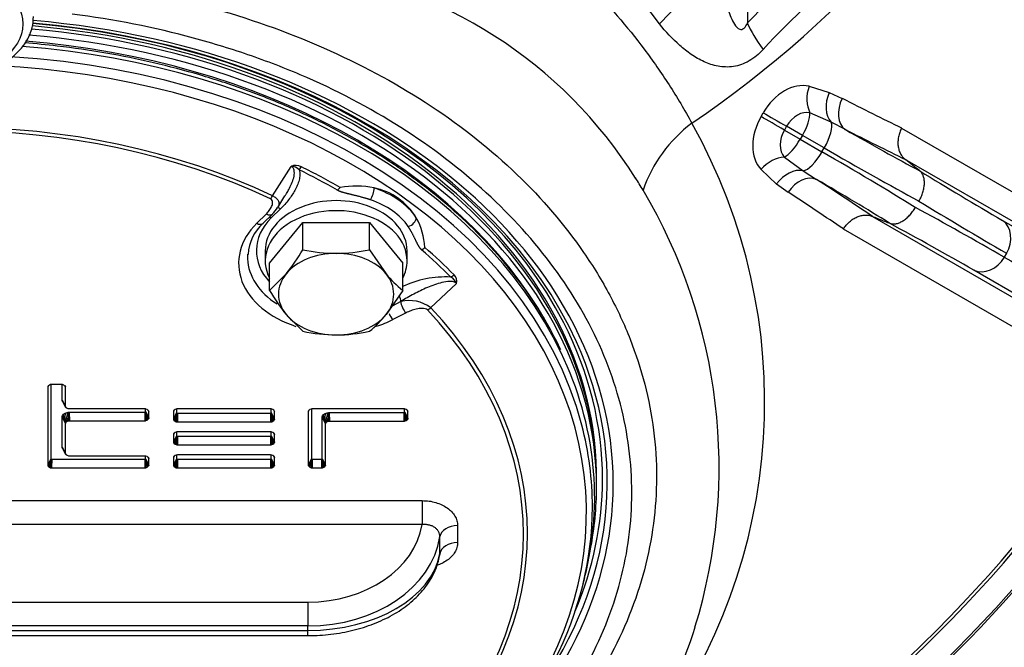
# Model space of a CAD drawing. Units: millimetres. Extents: x 0 to 928, y 1 to 1486.
# Drawn here: x 347 to 358, y 976 to 983 of the extents above; entities that cross this region are included whole.
import ezdxf

# ---------------------------------------------------------------- set-up
doc = ezdxf.new("R2010")
doc.units = ezdxf.units.MM
for name, color, linetype in [('Default', 7, 'Continuous'), ('H03-320', 7, 'Continuous'), ('H03-321', 7, 'Continuous'), ('H03-401', 7, 'Continuous'), ('SCREW_DIN_912_M1', 7, 'Continuous'), ('SCREW_DIN_933_M8', 7, 'Continuous'), ('STD-000612', 7, 'Continuous'), ('WASHER_DIN_125_1', 7, 'Continuous')]:
    doc.layers.add(name, color=color, linetype=linetype)

# ---------------------------------------------------------------- blocks, each defined once
blk = doc.blocks.new('SE12')
at = {"layer": 'H03-320', "color": 7, "linetype": 'Continuous'}
for p, q in [((355.508, 986.858), (355.508, 982.633)), ((356.204, 981.924), (356.432, 981.854)), ((356.432, 981.854), (356.579, 981.787)), ((355.662, 981.582), (355.687, 981.625)), ((356.453, 981.519), (356.214, 981.625)), ((355.951, 981.473), (355.925, 981.429)), ((356.129, 981.37), (355.951, 981.473)), ((356.613, 981.436), (356.453, 981.519)), ((357.248, 981.453), (360.44, 979.611)), ((355.925, 981.429), (356.104, 981.327)), ((356.129, 981.37), (356.104, 981.327)), ((356.375, 981.228), (356.129, 981.37)), ((356.104, 981.327), (356.349, 981.185)), ((356.349, 981.185), (356.375, 981.228)), ((355.925, 981.125), (356.137, 980.971)), ((360.533, 979.226), (357.289, 981.099)), ((357.289, 981.099), (357.291, 981.098)), ((355.836, 980.822), (355.662, 980.984)), ((356.137, 980.971), (356.289, 980.874)), ((357.453, 980.969), (357.453, 980.969)), ((355.967, 980.728), (355.836, 980.822)), ((356.919, 980.457), (360.162, 978.584)), ((356.921, 980.456), (356.919, 980.457)), ((357.113, 980.38), (357.113, 980.38)), ((358.387, 980.412), (360.972, 978.919)), ((359.783, 978.473), (356.591, 980.315)), ((358.431, 980.041), (358.406, 979.997)), ((360.648, 978.358), (358.063, 979.85))]:
    blk.add_line(p, q, dxfattribs=at)
for centre, radius, start, end in [((310.641, 949.646), 54.888, 36.9305, 42.1068), ((348.083, 991.567), 12.141, 304.05, 334.0867), ((362.15, 976.407), 9.104, 126.7897, 136.8551), ((349.883, 978.147), 5.153, 32.1519, 82.7116), ((360.671, 977.847), 6.71, 125.5294, 137.9868), ((355.862, 980.215), 1.623, 127.1775, 160.629), ((349.299, 978.37), 6.404, 323.2798, 29.3366), ((351.516, 979.086), 3.272, 30.6338, 33.4618), ((380.607, 1018.685), 44.256, 238.4537, 239.8618), ((349.079, 977.631), 6.11, 342.8392, 30.7272), ((333.575, 936.764), 49.857, 60.1293, 61.4506), ((383.457, 1023.162), 49.857, 238.5494, 239.8707), ((336.027, 941.47), 44.256, 60.1382, 61.5463), ((346.557, 986.867), 15.668, 302.4031, 327.5969), ((346.557, 986.867), 15.703, 302.3978, 327.6022), ((346.557, 986.867), 15.977, 302.3978, 327.6022), ((350.916, 977.034), 4.179, 324.6448, 343.2358)]:
    blk.add_arc(centre, radius, start, end, dxfattribs=at)
for centre, major_axis, ratio, start_param, end_param in [((355.328, 982.086), (1.118, 1), 0.637579, 1.153947, 1.734954), ((346.557, 977.514), (-7.251, 0), 0.707107, 3.129247, 4.589636), ((346.557, 977.461), (-7.371, 0), 0.707107, 3.450331, 4.591222), ((346.557, 977.496), (7.317, 0), 0.707107, 0.347321, 1.448682), ((346.557, 977.443), (7.438, 0), 0.707107, 0, 1.45011), ((356.568, 981.883), (-1.09, 1.031), 0.238349, 0.540818, 0.881486), ((356.017, 981.435), (0.264, 0.459), 0.718785, 0.215688, 1.569918), ((356.388, 981.829), (0.067, 0.292), 0.679123, 1.400423, 2.486018), ((356.62, 981.758), (0.109, 0.279), 0.703702, 1.502279, 2.810148), ((356.77, 981.69), (0.136, 0.268), 0.715652, 1.57077, 3.023826), ((347.523, 988.431), (13.263, -8.197), 0.082065, -0.769766, -0.698434), ((355.992, 981.391), (-0.266, -0.458), 0.718785, 4.713267, 6.067498), ((355.836, 981.481), (-0.26, 0.15), 0.00061, 4.361787, 5.447382), ((355.861, 981.524), (-0.26, 0.15), 0.00061, 0.835803, 1.921398), ((356.119, 981.376), (0.134, 0.234), 0.718785, 0.215688, 1.569918), ((356.04, 981.421), (0.15, 0.26), 0.34202, 4.712389, 5.786868), ((356.286, 981.279), (0.15, 0.26), 0.34202, 4.712389, 6.034593), ((356.093, 981.332), (-0.136, -0.233), 0.718785, 4.713267, 6.067498), ((355.257, 982.694), (3.999, -2.473), 0.082305, -1.174434, -0.939544), ((347.385, 988.206), (13.516, -8.353), 0.082065, -0.769766, -0.698873), ((356.015, 981.378), (-0.15, -0.26), 0.34202, 0.496317, 1.570796), ((355.1, 982.44), (4.259, -2.623), 0.077375, -1.219537, -0.94125), ((355.835, 980.872), (-0.22, -0.204), 0.679123, 3.797168, 4.882763), ((356.261, 981.236), (-0.15, -0.26), 0.34202, 0.248592, 1.570796), ((354.662, 981.683), (4.401, -2.377), 0.077375, 0.94125, 1.219537), ((356.014, 980.707), (-0.187, -0.234), 0.703702, 3.473037, 4.780907), ((356.147, 980.611), (-0.164, -0.251), 0.715652, 3.259359, 4.712415), ((354.521, 981.419), (4.141, -2.227), 0.082305, 0.939544, 1.174434), ((345.811, 985.481), (13.992, -7.529), 0.082065, 0.698873, 0.769766), ((345.686, 985.249), (13.73, -7.387), 0.082065, 0.698434, 0.769766), ((358.219, 980.163), (0.15, 0.26), 0.816921, 4.712389, 6.195736), ((358.194, 980.12), (-0.15, -0.26), 0.816921, 0.087449, 1.570796), ((346.557, 977.496), (7.317, 0), 0.707107, 0, 0.347321), ((346.557, 977.461), (-7.371, 0), 0.707107, 2.673783, 3.450331), ((346.557, 977.496), (7.317, 0), 0.707107, 5.991391, 6.283185), ((346.557, 977.443), (7.438, 0), 0.707107, 5.567605, 6.283185)]:
    blk.add_ellipse(centre, major_axis=major_axis, ratio=ratio, start_param=start_param, end_param=end_param, dxfattribs=at)
for points, knots in [([(347.787, 985.141), (348.192, 985.116), (348.591, 985.078), (349.379, 984.976), (349.761, 984.912), (350.495, 984.763), (350.85, 984.682), (351.527, 984.469), (351.849, 984.339), (352.445, 984.043), (352.722, 983.875), (353.243, 983.501), (353.487, 983.292), (353.94, 982.841), (354.15, 982.599), (354.442, 982.211), (354.535, 982.077), (354.67, 981.869), (354.714, 981.799), (354.799, 981.656), (354.842, 981.581), (354.882, 981.507)], [0, 0, 0, 0, 0.125, 0.125, 0.25, 0.25, 0.375, 0.375, 0.5, 0.5, 0.625, 0.625, 0.75, 0.75, 0.875, 0.875, 0.9375, 0.9375, 0.96875, 0.96875, 1, 1, 1, 1]), ([(355.198, 983.142), (355.224, 983.02), (355.253, 982.899), (355.311, 982.728), (355.333, 982.672), (355.378, 982.599), (355.395, 982.575), (355.436, 982.561), (355.455, 982.563), (355.487, 982.593), (355.499, 982.613), (355.508, 982.633)], [0, 0, 0, 0, 0.5, 0.5, 0.75, 0.75, 0.875, 0.875, 0.9375, 0.9375, 1, 1, 1, 1]), ([(348.114, 983.089), (348.592, 983.021), (349.056, 982.923), (349.955, 982.667), (350.395, 982.507), (351.211, 982.139), (351.59, 981.932), (352.294, 981.467), (352.621, 981.207), (353.195, 980.655), (353.447, 980.362), (353.769, 979.894), (353.868, 979.733), (354.043, 979.406), (354.12, 979.241), (354.317, 978.739), (354.406, 978.397), (354.473, 977.872), (354.484, 977.695), (354.483, 977.344), (354.471, 977.169), (354.403, 976.647), (354.313, 976.303), (354.04, 975.623), (353.861, 975.298), (353.534, 974.833), (353.415, 974.681), (353.157, 974.386), (353.016, 974.241), (352.572, 973.826), (352.244, 973.572), (351.706, 973.225), (351.519, 973.115), (351.128, 972.906), (350.925, 972.808), (350.305, 972.536), (349.872, 972.383), (348.968, 972.135), (348.493, 972.039), (347.539, 971.912), (347.055, 971.88), (346.076, 971.879), (345.592, 971.911), (344.635, 972.036), (344.161, 972.132), (343.257, 972.378), (342.824, 972.53), (342.201, 972.802), (341.997, 972.9), (341.607, 973.108), (341.42, 973.217), (340.881, 973.563), (340.552, 973.817), (339.955, 974.373), (339.697, 974.667), (339.368, 975.131), (339.269, 975.29), (339.089, 975.615), (339.009, 975.783), (338.804, 976.29), (338.713, 976.634), (338.643, 977.156), (338.631, 977.331), (338.629, 977.683), (338.64, 977.861), (338.706, 978.385), (338.794, 978.727), (338.99, 979.229), (339.066, 979.394), (339.24, 979.722), (339.338, 979.883), (339.659, 980.351), (339.911, 980.646), (340.486, 981.199), (340.812, 981.459), (341.515, 981.926), (341.894, 982.135), (342.506, 982.411), (342.718, 982.498), (343.152, 982.657), (343.375, 982.729), (344.056, 982.923), (344.522, 983.021), (345, 983.089)], [0, 0, 0, 0, 0.03125, 0.03125, 0.0625, 0.0625, 0.09375, 0.09375, 0.125, 0.125, 0.15625, 0.15625, 0.171875, 0.171875, 0.1875, 0.1875, 0.21875, 0.21875, 0.234375, 0.234375, 0.25, 0.25, 0.28125, 0.28125, 0.3125, 0.3125, 0.328125, 0.328125, 0.34375, 0.34375, 0.375, 0.375, 0.390625, 0.390625, 0.40625, 0.40625, 0.4375, 0.4375, 0.46875, 0.46875, 0.5, 0.5, 0.53125, 0.53125, 0.5625, 0.5625, 0.59375, 0.59375, 0.609375, 0.609375, 0.625, 0.625, 0.65625, 0.65625, 0.6875, 0.6875, 0.703125, 0.703125, 0.71875, 0.71875, 0.75, 0.75, 0.765625, 0.765625, 0.78125, 0.78125, 0.8125, 0.8125, 0.828125, 0.828125, 0.84375, 0.84375, 0.875, 0.875, 0.90625, 0.90625, 0.9375, 0.9375, 0.953125, 0.953125, 0.96875, 0.96875, 1, 1, 1, 1]), ([(351.347, 973.148), (351.482, 973.224), (351.612, 973.303), (352.087, 973.609), (352.404, 973.856), (352.833, 974.259), (352.968, 974.399), (353.215, 974.684), (353.329, 974.83), (353.64, 975.279), (353.808, 975.591), (354.06, 976.243), (354.142, 976.572), (354.199, 977.07), (354.207, 977.237), (354.202, 977.572), (354.188, 977.741), (354.115, 978.242), (354.024, 978.569), (353.757, 979.209), (353.58, 979.525), (353.151, 980.122), (352.902, 980.405), (352.333, 980.939), (352.011, 981.192), (351.317, 981.643), (350.943, 981.845), (350.339, 982.109), (350.129, 982.191), (349.701, 982.339), (349.484, 982.406), (348.821, 982.586), (348.363, 982.677), (347.893, 982.737)], [0.6136288, 0.6136288, 0.6136288, 0.6136288, 0.625, 0.625, 0.65625, 0.65625, 0.671875, 0.671875, 0.6875, 0.6875, 0.71875, 0.71875, 0.75, 0.75, 0.765625, 0.765625, 0.78125, 0.78125, 0.8125, 0.8125, 0.84375, 0.84375, 0.875, 0.875, 0.90625, 0.90625, 0.9375, 0.9375, 0.953125, 0.953125, 0.96875, 0.96875, 1, 1, 1, 1]), ([(355.686, 982.338), (355.662, 982.312), (355.637, 982.287), (355.584, 982.244), (355.556, 982.225), (355.47, 982.175), (355.411, 982.155), (355.291, 982.137), (355.234, 982.139), (355.15, 982.155), (355.123, 982.162), (355.07, 982.179), (355.044, 982.189), (354.969, 982.223), (354.921, 982.251), (354.83, 982.313), (354.787, 982.348), (354.663, 982.457), (354.588, 982.538), (354.517, 982.625)], [0, 0, 0, 0, 0.0625, 0.0625, 0.125, 0.125, 0.25, 0.25, 0.375, 0.375, 0.4375, 0.4375, 0.5, 0.5, 0.625, 0.625, 0.75, 0.75, 1, 1, 1, 1]), ([(357.248, 981.453), (357.24, 981.437), (357.232, 981.421), (357.221, 981.387), (357.216, 981.37), (357.209, 981.336), (357.207, 981.318), (357.205, 981.285), (357.206, 981.268), (357.21, 981.236), (357.213, 981.22), (357.222, 981.19), (357.228, 981.177), (357.241, 981.15), (357.25, 981.138), (357.268, 981.117), (357.278, 981.107), (357.289, 981.099)], [0, 0, 0, 0, 0.125, 0.125, 0.25, 0.25, 0.375, 0.375, 0.5, 0.5, 0.625, 0.625, 0.75, 0.75, 0.875, 0.875, 1, 1, 1, 1]), ([(357.443, 980.629), (357.453, 980.645), (357.461, 980.662), (357.476, 980.696), (357.482, 980.713), (357.492, 980.747), (357.497, 980.764), (357.502, 980.797), (357.504, 980.813), (357.505, 980.844), (357.504, 980.859), (357.5, 980.887), (357.497, 980.9), (357.488, 980.924), (357.482, 980.935), (357.469, 980.954), (357.462, 980.962), (357.453, 980.969)], [0, 0, 0, 0, 0.125, 0.125, 0.25, 0.25, 0.375, 0.375, 0.5, 0.5, 0.625, 0.625, 0.75, 0.75, 0.875, 0.875, 1, 1, 1, 1]), ([(357.113, 980.38), (357.123, 980.376), (357.134, 980.374), (357.157, 980.372), (357.169, 980.372), (357.195, 980.377), (357.208, 980.38), (357.234, 980.391), (357.247, 980.398), (357.274, 980.414), (357.287, 980.424), (357.312, 980.445), (357.325, 980.457), (357.349, 980.483), (357.361, 980.497), (357.383, 980.526), (357.393, 980.542), (357.402, 980.558)], [0, 0, 0, 0, 0.125, 0.125, 0.25, 0.25, 0.375, 0.375, 0.5, 0.5, 0.625, 0.625, 0.75, 0.75, 0.875, 0.875, 1, 1, 1, 1]), ([(356.591, 980.315), (356.601, 980.331), (356.612, 980.345), (356.635, 980.372), (356.647, 980.385), (356.674, 980.408), (356.688, 980.419), (356.716, 980.437), (356.731, 980.445), (356.76, 980.458), (356.776, 980.463), (356.806, 980.47), (356.821, 980.472), (356.85, 980.473), (356.865, 980.472), (356.892, 980.467), (356.906, 980.463), (356.919, 980.457)], [0, 0, 0, 0, 0.125, 0.125, 0.25, 0.25, 0.375, 0.375, 0.5, 0.5, 0.625, 0.625, 0.75, 0.75, 0.875, 0.875, 1, 1, 1, 1]), ([(358.406, 979.997), (358.792, 979.774), (359.139, 979.574), (359.523, 979.352), (359.597, 979.309), (359.74, 979.227), (359.809, 979.187), (360.006, 979.073), (360.127, 979.003), (360.458, 978.813), (360.635, 978.71), (360.802, 978.614), (360.833, 978.596), (360.889, 978.564), (360.914, 978.549), (360.98, 978.511), (361.013, 978.492), (361.035, 978.48)], [0, 0, 0, 0, 0.25, 0.25, 0.3125, 0.3125, 0.375, 0.375, 0.5, 0.5, 0.75, 0.75, 0.8125, 0.8125, 0.875, 0.875, 1, 1, 1, 1])]:
    blk.add_open_spline(points, degree=3, knots=knots, dxfattribs=at)
for points in [[(357.453, 980.969), (357.399, 981.012), (357.345, 981.055), (357.291, 981.098)], [(356.921, 980.456), (356.985, 980.431), (357.049, 980.405), (357.113, 980.38)]]:
    blk.add_open_spline(points, degree=3, dxfattribs=at)
at = {"layer": 'H03-321', "color": 7, "linetype": 'Continuous'}
for p, q in [((350.154, 980.689), (350.362, 981.021)), ((350.212, 980.558), (350.293, 980.687)), ((349.975, 980.38), (350.081, 980.484)), ((350.046, 980.379), (350.152, 980.484)), ((350.244, 980.544), (350.138, 980.439)), ((352.227, 979.702), (351.936, 979.428)), ((351.6, 979.498), (351.5, 979.447)), ((351.658, 979.369), (351.51, 979.295)), ((347.648, 978.561), (347.636, 978.557)), ((347.655, 978.562), (347.648, 978.561)), ((347.654, 978.562), (347.654, 977.727)), ((347.661, 978.562), (347.655, 978.562)), ((347.772, 978.562), (347.661, 978.562)), ((347.779, 978.562), (347.772, 978.562)), ((347.785, 978.561), (347.779, 978.562)), ((347.78, 978.388), (347.78, 978.562)), ((347.798, 978.557), (347.785, 978.561)), ((347.627, 978.551), (347.617, 978.531)), ((347.618, 978.536), (347.617, 978.531)), ((347.617, 978.531), (347.617, 977.655)), ((347.624, 978.547), (347.618, 978.536)), ((347.619, 978.54), (347.618, 978.536)), ((347.625, 978.549), (347.619, 978.54)), ((347.636, 978.557), (347.625, 978.549)), ((347.808, 978.549), (347.798, 978.557)), ((347.806, 978.551), (347.816, 978.531)), ((347.814, 978.54), (347.808, 978.549)), ((347.81, 978.547), (347.816, 978.536)), ((347.816, 978.536), (347.814, 978.54)), ((347.816, 978.531), (347.816, 978.536)), ((347.816, 978.319), (347.816, 978.531)), ((347.781, 978.381), (347.78, 978.388)), ((347.78, 978.388), (347.816, 978.319)), ((347.784, 978.371), (347.781, 978.381)), ((347.781, 978.381), (347.817, 978.314)), ((347.784, 978.371), (347.818, 978.309)), ((347.784, 978.212), (347.795, 978.227)), ((347.795, 978.227), (347.813, 978.241)), ((347.795, 978.227), (347.825, 978.141)), ((347.813, 978.241), (347.835, 978.248)), ((347.813, 978.241), (347.835, 978.149)), ((347.817, 978.314), (347.816, 978.319)), ((347.818, 978.309), (347.817, 978.314)), ((347.825, 978.301), (347.818, 978.309)), ((347.835, 978.293), (347.825, 978.301)), ((347.848, 978.289), (347.835, 978.293)), ((347.835, 978.248), (347.849, 978.25)), ((347.835, 978.248), (347.848, 978.153)), ((347.854, 978.288), (347.848, 978.289)), ((347.849, 978.25), (347.859, 978.251)), ((347.849, 978.25), (347.854, 978.154)), ((347.861, 978.287), (347.854, 978.288)), ((347.859, 978.251), (347.861, 978.154)), ((347.859, 978.251), (348.711, 978.251)), ((348.712, 978.287), (347.861, 978.287)), ((348.711, 978.251), (348.712, 978.154)), ((348.711, 978.251), (348.713, 978.251)), ((348.719, 978.287), (348.712, 978.287)), ((348.713, 978.251), (348.716, 978.252)), ((348.713, 978.251), (348.714, 978.245)), ((348.714, 978.245), (348.719, 978.155)), ((348.714, 978.245), (348.725, 978.156)), ((348.716, 978.252), (348.718, 978.254)), ((348.716, 978.252), (348.738, 978.16)), ((348.718, 978.254), (348.72, 978.256)), ((348.718, 978.254), (348.748, 978.168)), ((348.725, 978.286), (348.719, 978.287)), ((348.72, 978.257), (348.72, 978.287)), ((348.72, 978.256), (348.72, 978.257)), ((348.72, 978.257), (348.757, 978.186)), ((348.72, 978.256), (348.722, 978.251)), ((348.722, 978.251), (348.755, 978.177)), ((348.722, 978.251), (348.756, 978.181)), ((348.738, 978.282), (348.725, 978.286)), ((348.748, 978.274), (348.738, 978.282)), ((348.746, 978.276), (348.757, 978.256)), ((348.755, 978.265), (348.748, 978.274)), ((348.75, 978.271), (348.756, 978.261)), ((348.756, 978.261), (348.755, 978.265)), ((348.757, 978.256), (348.756, 978.261)), ((348.757, 978.186), (348.757, 978.256)), ((349.045, 978.276), (349.035, 978.256)), ((349.041, 978.271), (349.035, 978.261)), ((349.037, 978.265), (349.035, 978.261)), ((349.035, 978.261), (349.035, 978.256)), ((349.035, 978.256), (349.035, 978.174)), ((349.071, 978.246), (349.035, 978.174)), ((349.069, 978.239), (349.035, 978.169)), ((349.043, 978.274), (349.037, 978.265)), ((349.069, 978.239), (349.037, 978.165)), ((349.054, 978.282), (349.043, 978.274)), ((349.073, 978.242), (349.043, 978.156)), ((349.066, 978.286), (349.054, 978.282)), ((349.075, 978.24), (349.054, 978.149)), ((349.073, 978.287), (349.066, 978.286)), ((349.078, 978.233), (349.066, 978.144)), ((349.071, 978.244), (349.069, 978.239)), ((349.071, 978.287), (349.071, 978.246)), ((349.071, 978.246), (349.071, 978.244)), ((349.071, 978.244), (349.073, 978.242)), ((349.079, 978.287), (349.073, 978.287)), ((349.073, 978.242), (349.075, 978.24)), ((349.078, 978.233), (349.073, 978.143)), ((349.075, 978.24), (349.078, 978.239)), ((349.078, 978.239), (349.081, 978.239)), ((349.078, 978.239), (349.078, 978.233)), ((350.13, 978.287), (349.079, 978.287)), ((349.081, 978.239), (349.079, 978.143)), ((349.081, 978.239), (350.129, 978.239)), ((350.129, 978.239), (350.13, 978.143)), ((350.129, 978.239), (350.131, 978.239)), ((350.137, 978.287), (350.13, 978.287)), ((350.131, 978.239), (350.134, 978.24)), ((350.131, 978.239), (350.131, 978.233)), ((350.131, 978.233), (350.137, 978.143)), ((350.131, 978.233), (350.143, 978.144)), ((350.134, 978.24), (350.136, 978.242)), ((350.134, 978.24), (350.156, 978.149)), ((350.136, 978.242), (350.138, 978.244)), ((350.136, 978.242), (350.166, 978.156)), ((350.143, 978.286), (350.137, 978.287)), ((350.138, 978.246), (350.138, 978.287)), ((350.138, 978.244), (350.138, 978.246)), ((350.138, 978.246), (350.174, 978.174)), ((350.138, 978.244), (350.14, 978.239)), ((350.14, 978.239), (350.172, 978.165)), ((350.14, 978.239), (350.174, 978.169)), ((350.156, 978.282), (350.143, 978.286)), ((350.166, 978.274), (350.156, 978.282)), ((350.164, 978.276), (350.174, 978.256)), ((350.172, 978.265), (350.166, 978.274)), ((350.168, 978.271), (350.174, 978.261)), ((350.174, 978.261), (350.172, 978.265)), ((350.174, 978.256), (350.174, 978.261)), ((350.174, 978.174), (350.174, 978.256)), ((350.566, 978.276), (350.556, 978.256)), ((350.562, 978.271), (350.556, 978.261)), ((350.558, 978.265), (350.556, 978.261)), ((350.556, 978.261), (350.556, 978.256)), ((350.556, 978.256), (350.556, 977.655)), ((350.564, 978.274), (350.558, 978.265)), ((350.574, 978.282), (350.564, 978.274)), ((350.587, 978.286), (350.574, 978.282)), ((350.594, 978.287), (350.587, 978.286)), ((350.592, 978.287), (350.592, 977.727)), ((350.6, 978.287), (350.594, 978.287)), ((350.749, 978.287), (350.6, 978.287)), ((350.728, 978.223), (350.747, 978.237)), ((350.747, 978.237), (350.768, 978.244)), ((350.747, 978.237), (350.768, 978.145)), ((351.634, 978.287), (350.749, 978.287)), ((350.768, 978.244), (350.782, 978.246)), ((350.768, 978.244), (350.781, 978.149)), ((350.782, 978.246), (350.792, 978.247)), ((350.782, 978.246), (350.787, 978.15)), ((350.792, 978.247), (350.794, 978.151)), ((350.792, 978.247), (351.633, 978.247)), ((351.633, 978.247), (351.634, 978.151)), ((351.633, 978.247), (351.635, 978.247)), ((351.641, 978.287), (351.634, 978.287)), ((351.635, 978.247), (351.638, 978.248)), ((351.635, 978.247), (351.636, 978.241)), ((351.636, 978.241), (351.641, 978.151)), ((351.636, 978.241), (351.647, 978.152)), ((351.638, 978.248), (351.64, 978.25)), ((351.638, 978.248), (351.66, 978.156)), ((351.64, 978.25), (351.642, 978.252)), ((351.64, 978.25), (351.67, 978.164)), ((351.647, 978.286), (351.641, 978.287)), ((351.642, 978.254), (351.642, 978.287)), ((351.642, 978.252), (351.642, 978.254)), ((351.642, 978.254), (351.679, 978.182)), ((351.642, 978.252), (351.644, 978.247)), ((351.644, 978.247), (351.677, 978.173)), ((351.644, 978.247), (351.678, 978.177)), ((351.66, 978.282), (351.647, 978.286)), ((351.67, 978.274), (351.66, 978.282)), ((351.668, 978.276), (351.679, 978.256)), ((351.677, 978.265), (351.67, 978.274)), ((351.672, 978.271), (351.678, 978.261)), ((351.678, 978.261), (351.677, 978.265)), ((351.679, 978.256), (351.678, 978.261)), ((351.679, 978.182), (351.679, 978.256)), ((347.78, 978.195), (347.781, 978.202)), ((347.78, 977.858), (347.78, 978.195)), ((347.78, 978.195), (347.816, 978.123)), ((347.781, 978.202), (347.784, 978.212)), ((347.781, 978.202), (347.817, 978.128)), ((347.784, 978.212), (347.818, 978.132)), ((347.816, 978.123), (347.817, 978.128)), ((347.816, 977.788), (347.816, 978.123)), ((347.817, 978.128), (347.818, 978.132)), ((347.818, 978.132), (347.825, 978.141)), ((347.825, 978.141), (347.835, 978.149)), ((347.835, 978.149), (347.848, 978.153)), ((347.848, 978.153), (347.854, 978.154)), ((347.854, 978.154), (347.861, 978.154)), ((347.861, 978.154), (348.712, 978.154)), ((348.712, 978.154), (348.719, 978.155)), ((348.719, 978.155), (348.725, 978.156)), ((348.725, 978.156), (348.738, 978.16)), ((348.738, 978.16), (348.748, 978.168)), ((348.748, 978.168), (348.755, 978.177)), ((348.755, 978.177), (348.756, 978.181)), ((348.756, 978.181), (348.757, 978.186)), ((349.035, 978.174), (349.035, 978.169)), ((349.035, 978.169), (349.037, 978.165)), ((349.037, 978.165), (349.043, 978.156)), ((349.043, 978.156), (349.054, 978.149)), ((349.054, 978.149), (349.066, 978.144)), ((349.066, 978.144), (349.073, 978.143)), ((349.073, 978.143), (349.079, 978.143)), ((349.079, 978.143), (350.13, 978.143)), ((350.13, 978.143), (350.137, 978.143)), ((350.137, 978.143), (350.143, 978.144)), ((350.143, 978.144), (350.156, 978.149)), ((350.156, 978.149), (350.166, 978.156)), ((350.166, 978.156), (350.172, 978.165)), ((350.172, 978.165), (350.174, 978.169)), ((350.174, 978.169), (350.174, 978.174)), ((350.713, 978.191), (350.714, 978.198)), ((350.713, 977.727), (350.713, 978.191)), ((350.713, 978.191), (350.749, 978.119)), ((350.714, 978.198), (350.717, 978.208)), ((350.714, 978.198), (350.75, 978.124)), ((350.717, 978.208), (350.728, 978.223)), ((350.717, 978.208), (350.751, 978.128)), ((350.728, 978.223), (350.758, 978.137)), ((350.749, 978.119), (350.75, 978.124)), ((350.749, 977.655), (350.749, 978.119)), ((350.75, 978.124), (350.751, 978.128)), ((350.751, 978.128), (350.758, 978.137)), ((350.758, 978.137), (350.768, 978.145)), ((350.768, 978.145), (350.781, 978.149)), ((350.781, 978.149), (350.787, 978.15)), ((350.787, 978.15), (350.794, 978.151)), ((350.794, 978.151), (351.634, 978.151)), ((351.634, 978.151), (351.641, 978.151)), ((351.641, 978.151), (351.647, 978.152)), ((351.647, 978.152), (351.66, 978.156)), ((351.66, 978.156), (351.67, 978.164)), ((351.67, 978.164), (351.677, 978.173)), ((351.677, 978.173), (351.678, 978.177)), ((351.678, 978.177), (351.679, 978.182)), ((349.045, 978.016), (349.035, 977.997)), ((349.041, 978.012), (349.035, 978.001)), ((349.037, 978.006), (349.035, 978.001)), ((349.043, 978.015), (349.037, 978.006)), ((349.054, 978.022), (349.043, 978.015)), ((349.066, 978.027), (349.054, 978.022)), ((349.073, 978.028), (349.066, 978.027)), ((349.071, 978.027), (349.071, 977.986)), ((349.079, 978.028), (349.073, 978.028)), ((350.13, 978.028), (349.079, 978.028)), ((350.137, 978.028), (350.13, 978.028)), ((350.143, 978.027), (350.137, 978.028)), ((350.138, 977.986), (350.138, 978.027)), ((350.156, 978.022), (350.143, 978.027)), ((350.166, 978.015), (350.156, 978.022)), ((350.164, 978.016), (350.174, 977.997)), ((350.172, 978.006), (350.166, 978.015)), ((350.168, 978.012), (350.174, 978.001)), ((350.174, 978.001), (350.172, 978.006)), ((349.035, 978.001), (349.035, 977.997)), ((349.035, 977.997), (349.035, 977.915)), ((349.071, 977.986), (349.035, 977.915)), ((349.069, 977.98), (349.035, 977.91)), ((349.035, 977.915), (349.035, 977.91)), ((349.035, 977.91), (349.037, 977.905)), ((349.069, 977.98), (349.037, 977.905)), ((349.037, 977.905), (349.043, 977.897)), ((349.073, 977.982), (349.043, 977.897)), ((349.043, 977.897), (349.054, 977.889)), ((349.075, 977.981), (349.054, 977.889)), ((349.078, 977.974), (349.066, 977.885)), ((349.071, 977.985), (349.069, 977.98)), ((349.071, 977.986), (349.071, 977.985)), ((349.071, 977.985), (349.073, 977.982)), ((349.073, 977.982), (349.075, 977.981)), ((349.078, 977.974), (349.073, 977.884)), ((349.075, 977.981), (349.078, 977.98)), ((349.078, 977.98), (349.078, 977.974)), ((349.078, 977.98), (349.081, 977.98)), ((349.081, 977.98), (349.079, 977.883)), ((349.081, 977.98), (350.129, 977.98)), ((350.129, 977.98), (350.13, 977.883)), ((350.129, 977.98), (350.131, 977.98)), ((350.131, 977.98), (350.134, 977.981)), ((350.131, 977.98), (350.131, 977.974)), ((350.131, 977.974), (350.137, 977.884)), ((350.131, 977.974), (350.143, 977.885)), ((350.134, 977.981), (350.136, 977.982)), ((350.134, 977.981), (350.156, 977.889)), ((350.136, 977.982), (350.138, 977.985)), ((350.136, 977.982), (350.166, 977.897)), ((350.138, 977.985), (350.138, 977.986)), ((350.138, 977.986), (350.174, 977.915)), ((350.138, 977.985), (350.14, 977.98)), ((350.14, 977.98), (350.172, 977.905)), ((350.14, 977.98), (350.174, 977.91)), ((350.156, 977.889), (350.166, 977.897)), ((350.166, 977.897), (350.172, 977.905)), ((350.172, 977.905), (350.174, 977.91)), ((350.174, 977.997), (350.174, 978.001)), ((350.174, 977.915), (350.174, 977.997)), ((350.174, 977.91), (350.174, 977.915)), ((347.781, 977.85), (347.78, 977.858)), ((347.78, 977.858), (347.816, 977.788)), ((347.784, 977.841), (347.781, 977.85)), ((347.781, 977.85), (347.817, 977.783)), ((347.784, 977.841), (347.818, 977.779)), ((347.817, 977.783), (347.816, 977.788)), ((347.818, 977.779), (347.817, 977.783)), ((349.054, 977.889), (349.066, 977.885)), ((349.066, 977.885), (349.073, 977.884)), ((349.073, 977.884), (349.079, 977.883)), ((349.079, 977.883), (350.13, 977.883)), ((350.13, 977.883), (350.137, 977.884)), ((350.137, 977.884), (350.143, 977.885)), ((350.143, 977.885), (350.156, 977.889)), ((347.654, 977.727), (347.617, 977.655)), ((347.652, 977.72), (347.618, 977.651)), ((347.652, 977.72), (347.619, 977.646)), ((347.655, 977.723), (347.625, 977.637)), ((347.657, 977.722), (347.636, 977.63)), ((347.66, 977.714), (347.648, 977.625)), ((347.654, 977.725), (347.652, 977.72)), ((347.654, 977.727), (347.654, 977.725)), ((347.654, 977.725), (347.655, 977.723)), ((347.655, 977.723), (347.657, 977.722)), ((347.66, 977.714), (347.655, 977.624)), ((347.657, 977.722), (347.661, 977.721)), ((347.661, 977.721), (347.66, 977.714)), ((347.661, 977.721), (347.663, 977.72)), ((347.663, 977.72), (347.661, 977.624)), ((347.663, 977.72), (347.816, 977.72)), ((347.816, 977.72), (348.711, 977.72)), ((347.825, 977.77), (347.818, 977.779)), ((347.835, 977.763), (347.825, 977.77)), ((347.848, 977.758), (347.835, 977.763)), ((347.854, 977.757), (347.848, 977.758)), ((347.861, 977.757), (347.854, 977.757)), ((348.712, 977.757), (347.861, 977.757)), ((348.711, 977.72), (348.713, 977.721)), ((348.711, 977.72), (348.712, 977.624)), ((348.719, 977.756), (348.712, 977.757)), ((348.713, 977.721), (348.716, 977.722)), ((348.713, 977.721), (348.714, 977.714)), ((348.714, 977.714), (348.719, 977.624)), ((348.714, 977.714), (348.725, 977.625)), ((348.716, 977.722), (348.718, 977.723)), ((348.716, 977.722), (348.738, 977.63)), ((348.718, 977.723), (348.72, 977.725)), ((348.718, 977.723), (348.748, 977.637)), ((348.725, 977.755), (348.719, 977.756)), ((348.72, 977.727), (348.72, 977.756)), ((348.72, 977.725), (348.72, 977.727)), ((348.72, 977.727), (348.757, 977.655)), ((348.72, 977.725), (348.722, 977.72)), ((348.722, 977.72), (348.755, 977.646)), ((348.722, 977.72), (348.756, 977.651)), ((348.738, 977.751), (348.725, 977.755)), ((348.748, 977.744), (348.738, 977.751)), ((348.746, 977.745), (348.757, 977.726)), ((348.755, 977.735), (348.748, 977.744)), ((348.75, 977.741), (348.756, 977.73)), ((348.756, 977.73), (348.755, 977.735)), ((348.757, 977.726), (348.756, 977.73)), ((348.757, 977.655), (348.757, 977.726)), ((349.045, 977.757), (349.035, 977.737)), ((349.041, 977.753), (349.035, 977.742)), ((349.037, 977.746), (349.035, 977.742)), ((349.035, 977.742), (349.035, 977.737)), ((349.035, 977.737), (349.035, 977.655)), ((349.071, 977.727), (349.035, 977.655)), ((349.069, 977.72), (349.035, 977.651)), ((349.043, 977.755), (349.037, 977.746)), ((349.069, 977.72), (349.037, 977.646)), ((349.054, 977.763), (349.043, 977.755)), ((349.073, 977.723), (349.043, 977.637)), ((349.066, 977.767), (349.054, 977.763)), ((349.075, 977.722), (349.054, 977.63)), ((349.073, 977.768), (349.066, 977.767)), ((349.078, 977.714), (349.066, 977.625)), ((349.071, 977.725), (349.069, 977.72)), ((349.071, 977.768), (349.071, 977.727)), ((349.071, 977.727), (349.071, 977.725)), ((349.071, 977.725), (349.073, 977.723)), ((349.079, 977.769), (349.073, 977.768)), ((349.073, 977.723), (349.075, 977.722)), ((349.078, 977.714), (349.073, 977.624)), ((349.075, 977.722), (349.078, 977.721)), ((349.078, 977.721), (349.078, 977.714)), ((349.078, 977.721), (349.081, 977.72)), ((350.13, 977.769), (349.079, 977.769)), ((349.081, 977.72), (349.079, 977.624)), ((349.081, 977.72), (350.129, 977.72)), ((350.129, 977.72), (350.131, 977.721)), ((350.129, 977.72), (350.13, 977.624)), ((350.137, 977.768), (350.13, 977.769)), ((350.131, 977.721), (350.134, 977.722)), ((350.131, 977.721), (350.131, 977.714)), ((350.131, 977.714), (350.137, 977.624)), ((350.131, 977.714), (350.143, 977.625)), ((350.134, 977.722), (350.136, 977.723)), ((350.134, 977.722), (350.156, 977.63)), ((350.136, 977.723), (350.138, 977.725)), ((350.136, 977.723), (350.166, 977.637)), ((350.143, 977.767), (350.137, 977.768)), ((350.138, 977.727), (350.138, 977.768)), ((350.138, 977.725), (350.138, 977.727)), ((350.138, 977.727), (350.174, 977.655)), ((350.138, 977.725), (350.14, 977.72)), ((350.14, 977.72), (350.172, 977.646)), ((350.14, 977.72), (350.174, 977.651)), ((350.156, 977.763), (350.143, 977.767)), ((350.166, 977.755), (350.156, 977.763)), ((350.164, 977.757), (350.174, 977.737)), ((350.172, 977.746), (350.166, 977.755)), ((350.168, 977.753), (350.174, 977.742)), ((350.174, 977.742), (350.172, 977.746)), ((350.174, 977.737), (350.174, 977.742)), ((350.174, 977.655), (350.174, 977.737)), ((350.592, 977.727), (350.556, 977.655)), ((350.59, 977.72), (350.556, 977.651)), ((350.59, 977.72), (350.558, 977.646)), ((350.594, 977.723), (350.564, 977.637)), ((350.596, 977.722), (350.574, 977.63)), ((350.599, 977.714), (350.587, 977.625)), ((350.592, 977.725), (350.59, 977.72)), ((350.592, 977.727), (350.592, 977.725)), ((350.592, 977.725), (350.594, 977.723)), ((350.594, 977.723), (350.596, 977.722)), ((350.599, 977.714), (350.594, 977.624)), ((350.596, 977.722), (350.599, 977.721)), ((350.599, 977.721), (350.599, 977.714)), ((350.599, 977.721), (350.601, 977.72)), ((350.601, 977.72), (350.6, 977.624)), ((350.601, 977.72), (350.704, 977.72)), ((350.704, 977.72), (350.706, 977.721)), ((350.704, 977.72), (350.705, 977.624)), ((350.706, 977.721), (350.709, 977.722)), ((350.706, 977.721), (350.707, 977.714)), ((350.707, 977.714), (350.712, 977.624)), ((350.707, 977.714), (350.718, 977.625)), ((350.709, 977.722), (350.711, 977.723)), ((350.709, 977.722), (350.731, 977.63)), ((350.711, 977.723), (350.713, 977.725)), ((350.711, 977.723), (350.741, 977.637)), ((350.713, 977.725), (350.713, 977.727)), ((350.713, 977.727), (350.749, 977.655)), ((350.713, 977.725), (350.715, 977.72)), ((350.715, 977.72), (350.747, 977.646)), ((350.715, 977.72), (350.749, 977.651)), ((347.617, 977.655), (347.618, 977.651)), ((347.618, 977.651), (347.619, 977.646)), ((347.619, 977.646), (347.625, 977.637)), ((347.625, 977.637), (347.636, 977.63)), ((347.636, 977.63), (347.648, 977.625)), ((347.648, 977.625), (347.655, 977.624)), ((347.655, 977.624), (347.661, 977.624)), ((347.661, 977.624), (347.816, 977.624)), ((347.816, 977.624), (348.712, 977.624)), ((348.712, 977.624), (348.719, 977.624)), ((348.719, 977.624), (348.725, 977.625)), ((348.725, 977.625), (348.738, 977.63)), ((348.738, 977.63), (348.748, 977.637)), ((348.748, 977.637), (348.755, 977.646)), ((348.755, 977.646), (348.756, 977.651)), ((348.756, 977.651), (348.757, 977.655)), ((349.035, 977.655), (349.035, 977.651)), ((349.035, 977.651), (349.037, 977.646)), ((349.037, 977.646), (349.043, 977.637)), ((349.043, 977.637), (349.054, 977.63)), ((349.054, 977.63), (349.066, 977.625)), ((349.066, 977.625), (349.073, 977.624)), ((349.073, 977.624), (349.079, 977.624)), ((349.079, 977.624), (350.13, 977.624)), ((350.13, 977.624), (350.137, 977.624)), ((350.137, 977.624), (350.143, 977.625)), ((350.143, 977.625), (350.156, 977.63)), ((350.156, 977.63), (350.166, 977.637)), ((350.166, 977.637), (350.172, 977.646)), ((350.172, 977.646), (350.174, 977.651)), ((350.174, 977.651), (350.174, 977.655)), ((350.556, 977.655), (350.556, 977.651)), ((350.556, 977.651), (350.558, 977.646)), ((350.558, 977.646), (350.564, 977.637)), ((350.564, 977.637), (350.574, 977.63)), ((350.574, 977.63), (350.587, 977.625)), ((350.587, 977.625), (350.594, 977.624)), ((350.594, 977.624), (350.6, 977.624)), ((350.6, 977.624), (350.705, 977.624)), ((350.705, 977.624), (350.712, 977.624)), ((350.712, 977.624), (350.718, 977.625)), ((350.718, 977.625), (350.731, 977.63)), ((350.731, 977.63), (350.741, 977.637)), ((350.741, 977.637), (350.747, 977.646)), ((350.747, 977.646), (350.749, 977.651)), ((350.749, 977.651), (350.749, 977.655)), ((341.273, 977.254), (351.841, 977.254)), ((351.841, 977.254), (351.841, 976.984)), ((351.841, 976.984), (341.273, 976.984)), ((352.239, 976.973), (352.239, 976.781)), ((352.041, 976.656), (352.041, 976.849)), ((353.647, 976.285), (353.673, 976.388)), ((342.563, 976.112), (350.551, 976.112)), ((350.551, 976.112), (350.551, 975.842)), ((350.551, 975.842), (342.563, 975.842)), ((342.563, 975.792), (350.551, 975.792)), ((350.551, 975.792), (350.551, 975.842)), ((350.551, 975.733), (350.551, 975.792)), ((342.563, 975.733), (350.551, 975.733))]:
    blk.add_line(p, q, dxfattribs=at)
for centre, radius, start, end in [((350.415, 980.904), 0.128, 60.9889, 114.4338), ((350.352, 980.873), 0.149, 47.8841, 86.2096), ((350.769, 980.884), 0.177, 311.4546, 325.2872), ((351.096, 979.83), 0.969, 77.9166, 100.783), ((351.015, 980.795), 0.285, 327.973, 356.6834), ((351.157, 980.074), 0.718, 30.8664, 78.6048), ((349.9, 980.74), 0.358, 314.5482, 329.6046), ((350.374, 980.005), 0.498, 131.2269, 177.2156), ((351.139, 980.08), 0.731, 2.1467, 29.7136), ((351.752, 980.219), 0.162, 300.6583, 316.3787), ((352.135, 979.728), 0.0961, 344.4821, 47.479), ((352.104, 978.635), 1.14, 87.0564, 115.3081), ((352.103, 979.653), 0.134, 21.2406, 63.1545), ((351.695, 979.107), 0.402, 53.0472, 103.5897)]:
    blk.add_arc(centre, radius, start, end, dxfattribs=at)
for centre, major_axis, ratio, start_param, end_param in [((346.557, 977.289), (-7.229, 0), 0.707107, 3.466615, 4.605417), ((346.557, 977.183), (7.203, 0), 0.707107, 0.182134, 1.481829), ((346.557, 977.12), (-7.136, 0), 0.707107, 2.37938, 4.643373), ((346.557, 976.885), (-6.471, 0), 0.707107, 4.123013, 5.301765), ((346.557, 976.877), (6.426, 0), 0.707107, 0.981421, 2.160172), ((350.452, 981.054), (-0.0441, -0.0898), 0.403467, 0.88324, 1.346887), ((346.557, 977.026), (6.871, 0), 0.707107, 0.883783, 0.963575), ((346.557, 977.019), (6.826, 0), 0.707107, 0.883783, 0.963575), ((350.87, 980.139), (1, 0), 0.707107, 0.443167, 1.12763), ((350.129, 980.726), (-0.0427, -0.0904), 0.39304, 0.877266, 1.340914), ((350.87, 980.069), (0.9, 0), 0.707107, 0.443167, 1.12763), ((350.081, 980.555), (-0.0703, 0.0711), 0.575203, 2.097592, 3.137065), ((350.138, 980.368), (0.0703, -0.0711), 0.575203, 2.097592, 2.387429), ((350.244, 980.473), (0.0703, -0.0711), 0.575203, 2.097592, 2.498262), ((350.87, 979.927), (1.1, 0), 0.707107, 2.520872, 4.288121), ((350.87, 980.069), (0.9, 0), 0.707107, 2.520872, 3.726161), ((349.975, 980.45), (-0.0703, 0.0711), 0.575203, 2.097592, 3.141593), ((351.683, 980.412), (0.083, 0.0557), 0.638799, 4.307302, 5.878098), ((350.87, 979.998), (1, 0), 0.707107, 3.092677, 3.169402), ((346.557, 977.019), (6.826, 0), 0.707107, 0.607222, 0.687013), ((346.557, 977.026), (6.871, 0), 0.707107, 0.607222, 0.687013), ((350.87, 979.998), (1, 0), 0.707107, 3.169402, 3.982947), ((352.163, 979.844), (-0.0713, -0.0701), 0.580702, 1.052284, 1.515932), ((351.542, 979.555), (0.0451, -0.0892), 0.411268, 0.682894, 1.486111), ((351.658, 979.44), (-0.0451, 0.0892), 0.411268, 0.682894, 2.253691), ((351.51, 979.365), (-0.0451, 0.0892), 0.411268, 1.407471, 2.253691), ((351.899, 979.474), (-0.0727, -0.0687), 0.587809, 1.063479, 1.527127), ((346.557, 976.877), (-6.426, 0), 0.707107, 2.552217, 3.730968), ((346.557, 976.885), (-6.471, 0), 0.707107, 2.552217, 3.730968), ((350.87, 979.927), (1.1, 0), 0.707107, 5.140362, 5.333109), ((346.557, 977.289), (-7.229, 0), 0.707107, 2.964339, 3.466615), ((346.557, 977.183), (7.203, 0), 0.707107, 0, 0.182134), ((346.557, 977.183), (7.203, 0), 0.707107, 5.587779, 6.283185), ((350.551, 977.111), (-1.3, 0), 0.768971, 1.570796, 3.01422), ((352.239, 976.832), (-0.2, 0), 0.707107, 4.712389, 6.165265), ((350.551, 976.983), (1.5, 0), 0.760722, 4.712389, 6.165265), ((352.239, 976.64), (-0.2, 0), 0.707107, 4.712389, 6.165265), ((350.551, 976.772), (-1.5, 0), 0.653491, 1.570796, 3.023673)]:
    blk.add_ellipse(centre, major_axis=major_axis, ratio=ratio, start_param=start_param, end_param=end_param, dxfattribs=at)
for points, degree, knots in [([(353.404, 978.955), (353.336, 979.091), (353.217, 979.321), (352.973, 979.686), (352.697, 980.029), (352.382, 980.359), (352.033, 980.67), (351.651, 980.96), (351.238, 981.229), (350.798, 981.474), (350.332, 981.695), (349.844, 981.889), (349.336, 982.055), (348.811, 982.193), (348.273, 982.302), (347.788, 982.373), (347.481, 982.402), (347.359, 982.412)], 3, [0, 0, 0, 0, 0.0305201, 0.0613364, 0.0921851, 0.1230624, 0.1539626, 0.1848802, 0.2158097, 0.2467467, 0.2776879, 0.3086306, 0.339573, 0.3705144, 0.4014545, 0.4323934, 0.4528099, 0.4528099, 0.4528099, 0.4528099]), ([(350.31, 980.715), (350.319, 980.73), (350.328, 980.745), (350.347, 980.781), (350.358, 980.803), (350.377, 980.848), (350.385, 980.87), (350.397, 980.916), (350.401, 980.939), (350.397, 980.974), (350.395, 980.985), (350.384, 981.006), (350.375, 981.015), (350.362, 981.021)], 3, [0.4116225, 0.4116225, 0.4116225, 0.4116225, 0.5, 0.5, 0.625, 0.625, 0.75, 0.75, 0.875, 0.875, 0.9375, 0.9375, 1, 1, 1, 1]), ([(350.452, 980.983), (350.459, 980.963), (350.461, 980.944), (350.46, 980.904), (350.457, 980.884), (350.447, 980.845), (350.44, 980.826), (350.424, 980.788), (350.415, 980.769), (350.385, 980.714), (350.361, 980.679), (350.307, 980.609), (350.277, 980.576), (350.244, 980.544)], 3, [0, 0, 0, 0, 0.125, 0.125, 0.25, 0.25, 0.375, 0.375, 0.5, 0.5, 0.75, 0.75, 1, 1, 1, 1]), ([(350.154, 980.689), (350.167, 980.682), (350.179, 980.675), (350.198, 980.659), (350.206, 980.65), (350.218, 980.634), (350.221, 980.625), (350.225, 980.609), (350.226, 980.601), (350.224, 980.585), (350.222, 980.577), (350.217, 980.566), (350.215, 980.563), (350.213, 980.559)], 3, [0, 0, 0, 0, 0.125, 0.125, 0.25, 0.25, 0.375, 0.375, 0.5, 0.5, 0.625, 0.625, 0.6904671, 0.6904671, 0.6904671, 0.6904671]), ([(351.256, 980.644), (351.184, 980.668), (351.07, 980.696), (350.994, 980.714), (350.976, 980.719), (350.912, 980.736), (350.886, 980.751)], 2, [0, 0, 0, 0.5, 0.5, 0.75, 0.75, 1, 1, 1]), ([(350.081, 980.484), (350.094, 980.497), (350.106, 980.51), (350.126, 980.538), (350.135, 980.552), (350.149, 980.582), (350.154, 980.597), (350.153, 980.621), (350.152, 980.629), (350.145, 980.644), (350.138, 980.65), (350.129, 980.655)], 3, [0, 0, 0, 0, 0.25, 0.25, 0.5, 0.5, 0.75, 0.75, 0.875, 0.875, 1, 1, 1, 1]), ([(351.835, 980.08), (351.814, 980.098), (351.79, 980.143), (351.783, 980.156), (351.757, 980.21), (351.717, 980.291), (351.683, 980.342)], 2, [0, 0, 0, 0.25, 0.25, 0.5, 0.5, 1, 1, 1]), ([(352.227, 979.702), (352.219, 979.711), (352.207, 979.717), (352.179, 979.723), (352.165, 979.724), (352.121, 979.723), (352.092, 979.717), (352.035, 979.704), (352.007, 979.695), (351.952, 979.676), (351.925, 979.666), (351.846, 979.633), (351.795, 979.608), (351.695, 979.555), (351.647, 979.527), (351.6, 979.498)], 3, [0, 0, 0, 0, 0.0625, 0.0625, 0.125, 0.125, 0.25, 0.25, 0.375, 0.375, 0.5, 0.5, 0.75, 0.75, 1, 1, 1, 1]), ([(351.899, 979.403), (351.893, 979.41), (351.883, 979.414), (351.862, 979.42), (351.851, 979.42), (351.818, 979.42), (351.795, 979.417), (351.753, 979.407), (351.733, 979.401), (351.695, 979.387), (351.676, 979.379), (351.658, 979.369)], 3, [0, 0, 0, 0, 0.125, 0.125, 0.25, 0.25, 0.5, 0.5, 0.75, 0.75, 1, 1, 1, 1]), ([(351.841, 977.254), (351.867, 977.254), (351.893, 977.253), (351.944, 977.246), (351.969, 977.24), (352.017, 977.226), (352.04, 977.218), (352.084, 977.197), (352.104, 977.185), (352.141, 977.16), (352.157, 977.145), (352.187, 977.115), (352.199, 977.098), (352.219, 977.064), (352.227, 977.047), (352.237, 977.01), (352.239, 976.992), (352.239, 976.973)], 3, [0, 0, 0, 0, 0.125, 0.125, 0.25, 0.25, 0.375, 0.375, 0.5, 0.5, 0.625, 0.625, 0.75, 0.75, 0.875, 0.875, 1, 1, 1, 1]), ([(352.041, 976.849), (352.041, 976.868), (352.036, 976.888), (352.021, 976.914), (352.015, 976.923), (352, 976.938), (351.992, 976.945), (351.973, 976.958), (351.963, 976.964), (351.941, 976.973), (351.929, 976.977), (351.905, 976.982), (351.892, 976.984), (351.867, 976.986), (351.854, 976.986), (351.841, 976.984)], 3, [0, 0, 0, 0, 0.25, 0.25, 0.375, 0.375, 0.5, 0.5, 0.625, 0.625, 0.75, 0.75, 0.875, 0.875, 1, 1, 1, 1]), ([(352.239, 976.781), (352.239, 976.763), (352.237, 976.744), (352.227, 976.708), (352.219, 976.69), (352.199, 976.656), (352.187, 976.64), (352.157, 976.609), (352.141, 976.595), (352.104, 976.569), (352.084, 976.557), (352.045, 976.539), (352.028, 976.533), (352.01, 976.527)], 3, [0, 0, 0, 0, 0.125, 0.125, 0.25, 0.25, 0.375, 0.375, 0.5, 0.5, 0.625, 0.625, 0.7201514, 0.7201514, 0.7201514, 0.7201514]), ([(350.551, 975.733), (350.601, 975.734), (350.723, 975.736), (350.941, 975.763), (351.181, 975.822), (351.407, 975.909), (351.608, 976.022), (351.779, 976.161), (351.913, 976.319), (352.005, 976.49), (352.03, 976.597), (352.042, 976.655)], 3, [0, 0, 0, 0, 0.063386, 0.181967, 0.300991, 0.420585, 0.540886, 0.661756, 0.782149, 0.900484, 1, 1, 1, 1])]:
    blk.add_open_spline(points, degree=degree, knots=knots, dxfattribs=at)
blk.add_open_spline([(350.294, 980.689), (350.3, 980.698), (350.305, 980.706), (350.31, 980.715)], degree=3, dxfattribs=at)
at = {"layer": 'H03-401', "color": 7, "linetype": 'Continuous'}
blk.add_arc((346.557, 986.867), 16, 304.1144, 325.8856, dxfattribs=at)
at = {"layer": 'SCREW_DIN_912_M1', "color": 7, "linetype": 'Continuous'}
blk.add_ellipse((346.557, 982.625), major_axis=(-0.78, 0), ratio=0.707107, dxfattribs=at)
blk.add_open_spline([(345.663, 982.723), (345.661, 982.697), (345.656, 982.629), (345.693, 982.505), (345.769, 982.372), (345.884, 982.254), (346.03, 982.157), (346.203, 982.086), (346.393, 982.044), (346.592, 982.033), (346.79, 982.055), (346.977, 982.108), (347.144, 982.192), (347.284, 982.302), (347.387, 982.434), (347.447, 982.576), (347.454, 982.664), (347.457, 982.709)], degree=3, knots=[0, 0, 0, 0, 0.031782, 0.098687, 0.165555, 0.233593, 0.303092, 0.37357, 0.444442, 0.515413, 0.586516, 0.657838, 0.729472, 0.801362, 0.872952, 0.943285, 1, 1, 1, 1], dxfattribs=at)
at = {"layer": 'SCREW_DIN_933_M8', "color": 7, "linetype": 'Continuous'}
for p, q in [((350.12, 979.929), (350.495, 980.389)), ((350.495, 980.082), (350.495, 980.389)), ((350.495, 980.389), (351.246, 980.389)), ((351.246, 980.082), (351.246, 980.389)), ((351.246, 980.389), (351.621, 979.929)), ((351.246, 980.082), (351.433, 979.811)), ((350.12, 979.622), (350.12, 979.929)), ((351.621, 979.622), (351.621, 979.929)), ((350.12, 979.622), (350.307, 979.811)), ((351.621, 979.622), (351.433, 979.351)), ((350.495, 979.162), (350.307, 979.351))]:
    blk.add_line(p, q, dxfattribs=at)
for centre, radius, start, end in [((348.435, 981.308), 2.397, 321.3466, 329.229), ((350.883, 981.896), 1.855, 257.9181, 269.5964), ((350.857, 981.897), 1.857, 270.4072, 282.0783), ((352.447, 980.631), 1.304, 218.9726, 230.6867), ((352.179, 980.848), 2.397, 210.771, 218.6534), ((350.419, 980.171), 1.304, 309.3133, 321.0274), ((350.883, 980.977), 1.855, 257.9181, 269.5964), ((350.857, 980.978), 1.857, 270.4072, 282.0783)]:
    blk.add_arc(centre, radius, start, end, dxfattribs=at)
for major_axis, start_param, end_param in [((-0.65, 0), 4.712389, 5.759587), ((-0.65, 0), 3.665191, 4.712389), ((0.65, 0), 2.617994, 3.665191), ((-0.65, 0), 2.617994, 3.665191), ((0.65, 0), 3.665191, 4.712389), ((0.65, 0), 4.712389, 5.759587)]:
    blk.add_ellipse((350.87, 979.581), major_axis=major_axis, ratio=0.707107, start_param=start_param, end_param=end_param, dxfattribs=at)
at = {"layer": 'STD-000612', "color": 7, "linetype": 'Continuous'}
blk.add_line((353.807, 977.408), (353.807, 977.478), dxfattribs=at)
for centre, major_axis, start_param, end_param in [((346.557, 977.478), (-7.25, 0), 3.141593, 4.591159), ((346.557, 977.408), (7.25, 0), 0, 1.453473), ((346.557, 977.372), (-7.2, 0), 3.521454, 4.599771), ((346.557, 977.408), (7.25, 0), 6.147757, 6.283185)]:
    blk.add_ellipse(centre, major_axis=major_axis, ratio=0.707107, start_param=start_param, end_param=end_param, dxfattribs=at)
at = {"layer": 'WASHER_DIN_125_1', "color": 7, "linetype": 'Continuous'}
for p, q in [((350.07, 980.069), (350.07, 979.956)), ((351.67, 979.956), (351.67, 980.069))]:
    blk.add_line(p, q, dxfattribs=at)
for centre, start_param, end_param in [((350.87, 979.956), 0, 3.495014), ((350.87, 980.069), 0, 3.141593), ((350.87, 979.956), 5.929764, 6.283185)]:
    blk.add_ellipse(centre, major_axis=(0.8, 0), ratio=0.707107, start_param=start_param, end_param=end_param, dxfattribs=at)

msp = doc.modelspace()

# ---------------------------------------------------------------- block references
at = {"layer": 'Default'}
msp.add_blockref('SE12', (0, 0), dxfattribs=at)

doc.saveas('drawing.dxf')
